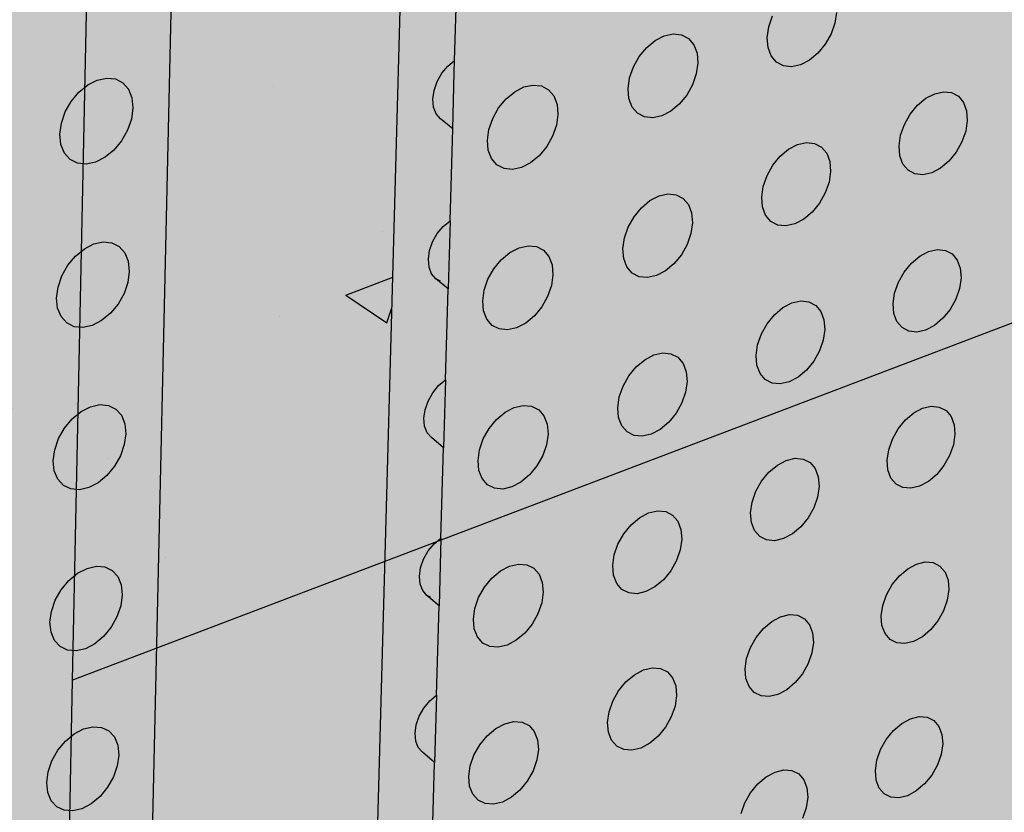
# Model space of a CAD drawing. Units: inches. Extents: x 1524.9 to 1591.4, y 1683.8 to 1754.
# Drawn here: x 1563.4 to 1569.4, y 1698.1 to 1702.9 of the extents above; entities that cross this region are included whole.
import ezdxf

# ---------------------------------------------------------------- set-up
doc = ezdxf.new("R2010")
doc.units = ezdxf.units.IN
doc.header["$MEASUREMENT"] = 0
for name, color, linetype in [('100 STATIC CONTENTS', 7, 'Continuous'), ('310 SOPRA-XPS', 7, 'Continuous'), ('511 Wood Lagging', 7, 'Continuous')]:
    doc.layers.add(name, color=color, linetype=linetype)

msp = doc.modelspace()

# ---------------------------------------------------------------- hatches: boundary and pattern name
at = {"layer": '100 STATIC CONTENTS'}
h = msp.add_hatch(color=8, dxfattribs=at)
h.dxf.hatch_style = 1
h.paths.add_polyline_path([(1534.4784, 1740.2736), (1538.4598, 1684.7846), (1579.0431, 1701.1411), (1582.3503, 1745.8062)])
h = msp.add_hatch(color=255, dxfattribs=at)
h.dxf.hatch_style = 1
h.paths.add_polyline_path([(1583.9349, 1742.364), (1570.6439, 1740.5049), (1577.837, 1738.9018), (1591.3575, 1741.0203)])
h.paths.add_polyline_path([(1591.3575, 1741.0203), (1577.837, 1738.9018), (1576.529, 1717.7024), (1589.3448, 1721.4291)])
h.paths.add_polyline_path([(1577.837, 1738.9018), (1570.6439, 1740.5049), (1570.2184, 1729.6827), (1570.3534, 1729.6381), (1569.9887, 1720.4635), (1570.9602, 1720.0534), (1570.9602, 1720.0534), (1572.659, 1720.5058), (1573.776, 1720.0468), (1573.7156, 1718.8901), (1576.529, 1717.7024)])
h.paths.add_polyline_path([(1576.529, 1717.7024), (1573.7156, 1718.8901), (1567.3913, 1717.1307), (1566.3051, 1717.638), (1566.3382, 1718.8226), (1570.9602, 1720.0534), (1569.9887, 1720.4635), (1559.7807, 1717.787), (1566.0553, 1714.6569)])
h.paths.add_polyline_path([(1566.0553, 1714.6569), (1559.7807, 1717.787), (1559.7223, 1708.6869), (1559.6007, 1708.6486), (1559.4979, 1691.5322), (1565.2961, 1686.9542)])
h.paths.add_polyline_path([(1589.3448, 1721.4291), (1576.529, 1717.7024), (1566.0553, 1714.6569), (1565.2961, 1686.9542), (1586.8075, 1696.7327)])
h = msp.add_hatch(dxfattribs=at)
h.set_pattern_fill('AR-CONC', color=256, scale=0.5)
h.set_pattern_definition([(50, (-100, 0), (3.586301, -0.3137607), [0.375, -4.125]), (355, (-100, 0), (-0.6937567, 3.7609607), [0.3, -3.3]), (100.45144, (-99.701, -0.026), (2.892544, 3.4472), [0.318701, -3.5057106]), (46.1842, (-100, 1), (5.336207, -0.8275964), [0.5625, -6.1875]), (96.63564, (-99.5553, 0.931), (4.67331, 4.870593), [0.478052, -5.258569]), (351.18416, (-100, 1), (4.67331, 4.870593), [0.45, -4.95]), (21, (-99.5, 0.75), (2.9845353, -2.0130945), [0.375, -4.125]), (326, (-99.5, 0.75), (1.2165767, 3.62575), [0.3, -3.3]), (71.45144, (-99.2513, 0.5822), (4.201112, 1.612656), [0.318701, -3.5057106]), (37.5, (-100, 0), (0.0607993, 1.6644693), [0, -3.26, 0, -3.35, 0, -3.3125]), (7.5, (-100, 0), (1.3153477, 1.9720586), [0, -1.91, 0, -3.185, 0, -1.2625]), (327.5, (-101.115, 0), (2.6691122, -0.11277436), [0, -1.25, 0, -3.9, 0, -5.175]), (317.5, (-101.615, 0), (2.9159308, 0.500525), [0, -1.625, 0, -2.59, 0, -3.675])])
h.paths.add_polyline_path([(1591.3575, 1741.0203), (1583.9349, 1742.364), (1570.6439, 1740.5049), (1577.837, 1738.9018)])
h.paths.add_polyline_path([(1577.837, 1738.9018), (1570.6439, 1740.5049), (1570.2184, 1729.6827), (1570.3534, 1729.6381), (1569.9887, 1720.4635), (1570.9602, 1720.0534), (1570.9602, 1720.0534), (1572.659, 1720.5058), (1573.776, 1720.0468), (1573.7156, 1718.8901), (1576.529, 1717.7024)])
h.paths.add_polyline_path([(1566.3051, 1717.638), (1566.3382, 1718.8226), (1570.9602, 1720.0534), (1569.9887, 1720.4635), (1559.7807, 1717.787), (1566.0553, 1714.6569), (1576.529, 1717.7024), (1573.7156, 1718.8901), (1567.3913, 1717.1307)])
h.paths.add_polyline_path([(1566.0553, 1714.6569), (1559.7807, 1717.787), (1559.7223, 1708.6869), (1559.6007, 1708.6486), (1559.4979, 1691.5322), (1565.2961, 1686.9542)])
at = {"layer": '310 SOPRA-XPS'}
h = msp.add_hatch(color=9, dxfattribs=at)
h.dxf.hatch_style = 1
h.paths.add_polyline_path([(1537.0585, 1738.2605), (1540.5539, 1683.835), (1571.2351, 1696.4864), (1573.442, 1742.8944)])
h.paths.add_polyline_path([(1541.2736, 1734.7507), (1540.9242, 1734.3868), (1540.5074, 1734.128), (1540.0506, 1733.9919), (1539.5843, 1733.9885), (1539.1397, 1734.119), (1538.7473, 1734.3756), (1538.4345, 1734.7419), (1538.2235, 1735.1933), (1538.1297, 1735.6991), (1538.1604, 1736.2242), (1538.3139, 1736.7317), (1538.5795, 1737.1858), (1538.9386, 1737.5547), (1539.3657, 1737.8127), (1539.8306, 1737.9423), (1540.3008, 1737.9353), (1540.7439, 1737.7934), (1541.1299, 1737.5273), (1541.4332, 1737.156), (1541.6339, 1736.7054), (1541.7195, 1736.206), (1541.6849, 1735.6913), (1541.5329, 1735.1953)], flags=16)
h.paths.add_polyline_path([(1541.1912, 1734.8252), (1540.8633, 1734.4839), (1540.4723, 1734.2413), (1540.0438, 1734.1139), (1539.6065, 1734.111), (1539.1898, 1734.2337), (1538.8221, 1734.4745), (1538.5291, 1734.8181), (1538.3316, 1735.2413), (1538.2439, 1735.7153), (1538.2728, 1736.2072), (1538.4166, 1736.6826), (1538.6655, 1737.1081), (1539.0019, 1737.4537), (1539.4019, 1737.6956), (1539.8375, 1737.8173), (1540.2782, 1737.8111), (1540.6937, 1737.6784), (1541.0558, 1737.4292), (1541.3404, 1737.0813), (1541.5289, 1736.6588), (1541.6093, 1736.1905), (1541.577, 1735.7076), (1541.4345, 1735.2423)], flags=0)
h.paths.add_polyline_path([(1540.7774, 1735.1992), (1540.4441, 1734.8531), (1539.8612, 1734.6815), (1539.2961, 1734.8502), (1539.0013, 1735.1982), (1538.8706, 1735.4803), (1538.813, 1735.7956), (1538.8327, 1736.1226), (1538.9284, 1736.4384), (1539.0937, 1736.7211), (1539.4324, 1737.0699), (1540.0218, 1737.2364), (1540.5859, 1737.0586), (1540.8754, 1736.707), (1541.0021, 1736.4253), (1541.0565, 1736.1124), (1541.0354, 1735.7895), (1540.9402, 1735.4782)], flags=0)
h.paths.add_polyline_path([(1540.1081, 1734.8212), (1540.0026, 1734.854), (1540.0743, 1734.9192), (1540.1013, 1734.9437)], flags=0)
h.paths.add_polyline_path([(1539.0078, 1735.7081), (1538.8946, 1735.6921), (1538.8996, 1735.7081), (1538.9321, 1735.8125)], flags=0)
h.paths.add_polyline_path([(1539.8795, 1737.0635), (1539.7801, 1736.9738), (1539.7731, 1737.0981)], flags=0)
h.paths.add_polyline_path([(1540.9774, 1736.2152), (1540.94, 1736.096), (1540.8664, 1736.1996)], flags=0)
h.paths.add_polyline_path([(1540.344, 1735.0724), (1539.8772, 1734.9356), (1539.4252, 1735.0712), (1539.1093, 1735.4453), (1539.0159, 1735.9583), (1539.1718, 1736.4718), (1539.5347, 1736.8459), (1540.0057, 1736.9795), (1540.457, 1736.8379), (1540.768, 1736.4614), (1540.8572, 1735.9516), (1540.7021, 1735.444)], flags=0)
h.paths.add_polyline_path([(1540.02, 1735.8416), (1540.0191, 1735.8578), (1540.0082, 1735.8563)], flags=0)
h.paths.add_polyline_path([(1542.8072, 1698.7955), (1543.1415, 1698.6607), (1543.4035, 1698.4277), (1543.576, 1698.1126), (1543.6481, 1697.7373), (1543.6156, 1697.3268), (1543.4808, 1696.9086), (1543.2528, 1696.5103), (1542.9468, 1696.1584), (1542.5828, 1695.8763), (1542.1848, 1695.6831), (1541.7795, 1695.5923), (1541.394, 1695.6107), (1541.0548, 1695.7378), (1540.7855, 1695.9659), (1540.6051, 1696.2797), (1540.5267, 1696.6582), (1540.5564, 1697.0751), (1540.6924, 1697.5015), (1540.9252, 1697.9074), (1541.2387, 1698.2644), (1541.6105, 1698.5476), (1542.0146, 1698.7377), (1542.4229, 1698.8221)], flags=16)
h.paths.add_polyline_path([(1542.763, 1698.6959), (1543.0765, 1698.5697), (1543.3224, 1698.3514), (1543.4843, 1698.0561), (1543.5521, 1697.7041), (1543.5217, 1697.3191), (1543.3953, 1696.9268), (1543.1814, 1696.5532), (1542.8943, 1696.2231), (1542.5528, 1695.9586), (1542.1796, 1695.7775), (1541.7995, 1695.6926), (1541.4381, 1695.7101), (1541.1203, 1695.8295), (1540.868, 1696.0435), (1540.6991, 1696.3377), (1540.6258, 1696.6925), (1540.6537, 1697.0831), (1540.7812, 1697.4826), (1540.9993, 1697.8629), (1541.2929, 1698.1974), (1541.6413, 1698.463), (1542.02, 1698.6413), (1542.4027, 1698.7205)], flags=0)
h.paths.add_polyline_path([(1542.8597, 1698.0714), (1543.081, 1697.6709), (1543.0402, 1697.1473), (1542.7491, 1696.6389), (1542.2842, 1696.2797), (1541.7679, 1696.1658), (1541.3376, 1696.3293), (1541.11, 1696.7289), (1541.1485, 1697.2577), (1541.4435, 1697.7721), (1541.9146, 1698.1322), (1542.4333, 1698.241)], flags=0)
h.paths.add_polyline_path([(1542.8405, 1697.6589), (1542.8455, 1697.6335), (1542.8675, 1697.6102)], flags=0)
h.paths.add_polyline_path([(1542.2339, 1696.4395), (1542.2391, 1696.3447), (1542.1476, 1696.3504)], flags=0)
h.paths.add_polyline_path([(1541.3499, 1696.7679), (1541.3274, 1696.7912), (1541.3551, 1696.7424)], flags=0)
h.paths.add_polyline_path([(1541.9602, 1698.0658), (1542.0525, 1698.059), (1541.9656, 1697.9698)], flags=0)
h.paths.add_polyline_path([(1541.7966, 1697.1101), (1541.7966, 1697.1134, -0.767636), (1542.5146, 1697.3462), (1542.4719, 1697.0111), (1542.1641, 1696.7935), (1541.8236, 1696.9173)], flags=0)
h.paths.add_polyline_path([(1542.2567, 1697.3319), (1542.2619, 1697.2362), (1542.2643, 1697.2244), (1542.2698, 1697.2146), (1542.3699, 1697.1276), (1542.3186, 1697.1098), (1542.3061, 1697.1038), (1542.2946, 1697.0949), (1542.2849, 1697.0839), (1542.2777, 1697.0713), (1542.2734, 1697.0581), (1542.2725, 1697.0451), (1542.2785, 1696.9363), (1542.2672, 1696.946), (1542.0049, 1696.8549), (1542.0257, 1697.0083), (1542.0123, 1697.2475)], flags=0)

# ---------------------------------------------------------------- linework, layer by layer
at = {"layer": '100 STATIC CONTENTS'}
for p, q in [((1565.2961, 1686.9542), (1566.0553, 1714.6569)), ((1564.1832, 1695.6633), (1564.5556, 1712.1464)), ((1566.0645, 1702.6099), (1566.0806, 1703.172)), ((1567.968, 1702.8129), (1567.991, 1702.879)), ((1568.3772, 1702.9009), (1568.3678, 1702.8358)), ((1567.9587, 1702.7476), (1567.968, 1702.8129)), ((1568.3678, 1702.8358), (1568.3448, 1702.7699)), ((1567.2798, 1702.731), (1567.3348, 1702.7593)), ((1567.3348, 1702.7593), (1567.3893, 1702.771)), ((1567.3893, 1702.771), (1567.4395, 1702.7653)), ((1567.4395, 1702.7653), (1567.4819, 1702.7426)), ((1567.4819, 1702.7426), (1567.5138, 1702.7046)), ((1567.9636, 1702.6876), (1567.9587, 1702.7476)), ((1568.3448, 1702.7699), (1568.3098, 1702.7077)), ((1567.1828, 1702.6334), (1567.2279, 1702.6881)), ((1567.2279, 1702.6881), (1567.2798, 1702.731)), ((1567.5138, 1702.7046), (1567.5329, 1702.6537)), ((1567.9825, 1702.6369), (1567.9636, 1702.6876)), ((1568.3098, 1702.7077), (1568.2652, 1702.6534)), ((1567.1474, 1702.5707), (1567.1828, 1702.6334)), ((1567.5329, 1702.6537), (1567.538, 1702.5935)), ((1568.014, 1702.599), (1567.9825, 1702.6369)), ((1568.2652, 1702.6534), (1568.2139, 1702.6108)), ((1565.9864, 1702.5317), (1566.0227, 1702.5755)), ((1566.0227, 1702.5755), (1566.0645, 1702.6099)), ((1566.0625, 1702.5375), (1566.0645, 1702.6099)), ((1567.1244, 1702.5042), (1567.1474, 1702.5707)), ((1567.538, 1702.5935), (1567.5287, 1702.5281)), ((1568.0561, 1702.5766), (1568.014, 1702.599)), ((1568.1057, 1702.571), (1568.0561, 1702.5766)), ((1568.1595, 1702.5827), (1568.1057, 1702.571)), ((1568.2139, 1702.6108), (1568.1595, 1702.5827)), ((1563.8997, 1702.491), (1563.9568, 1702.5031)), ((1563.9568, 1702.5031), (1564.0096, 1702.4974)), ((1565.9581, 1702.4815), (1565.9864, 1702.5317)), ((1566.0527, 1702.1959), (1566.0625, 1702.5375)), ((1567.1151, 1702.4387), (1567.1244, 1702.5042)), ((1567.5287, 1702.5281), (1567.5056, 1702.4619)), ((1563.7883, 1702.4179), (1563.8423, 1702.462)), ((1563.8423, 1702.462), (1563.8997, 1702.491)), ((1564.0096, 1702.4974), (1564.0545, 1702.4743)), ((1564.0545, 1702.4743), (1564.0884, 1702.4354)), ((1565.9397, 1702.4283), (1565.9581, 1702.4815)), ((1566.4285, 1702.4204), (1566.4841, 1702.4489)), ((1566.4841, 1702.4489), (1566.5392, 1702.4608)), ((1566.5392, 1702.4608), (1566.5899, 1702.4552)), ((1566.5899, 1702.4552), (1566.633, 1702.4326)), ((1567.5056, 1702.4619), (1567.4704, 1702.3994)), ((1563.7416, 1702.3619), (1563.7883, 1702.4179)), ((1564.0884, 1702.4354), (1564.1091, 1702.3834)), ((1564.1091, 1702.3834), (1564.1153, 1702.3218)), ((1565.9325, 1702.3758), (1565.9397, 1702.4283)), ((1566.3762, 1702.3772), (1566.4285, 1702.4204)), ((1566.633, 1702.4326), (1566.6653, 1702.3944)), ((1566.6653, 1702.3944), (1566.6848, 1702.3434)), ((1567.1203, 1702.3784), (1567.1151, 1702.4387)), ((1567.4704, 1702.3994), (1567.4255, 1702.3448)), ((1568.9194, 1702.3804), (1568.9732, 1702.4084)), ((1568.9732, 1702.4084), (1569.0263, 1702.42)), ((1569.0263, 1702.42), (1569.0752, 1702.4146)), ((1569.0752, 1702.4146), (1569.1165, 1702.3924)), ((1569.1165, 1702.3924), (1569.1473, 1702.3549)), ((1563.7054, 1702.2976), (1563.7416, 1702.3619)), ((1564.1153, 1702.3218), (1564.1063, 1702.2549)), ((1565.9369, 1702.3276), (1565.9325, 1702.3758)), ((1565.9526, 1702.2869), (1565.9369, 1702.3276)), ((1566.2952, 1702.2591), (1566.3307, 1702.3222)), ((1566.3307, 1702.3222), (1566.3762, 1702.3772)), ((1566.6848, 1702.3434), (1566.6901, 1702.283)), ((1567.1396, 1702.3276), (1567.1203, 1702.3784)), ((1567.1716, 1702.2896), (1567.1396, 1702.3276)), ((1567.4255, 1702.3448), (1567.3737, 1702.3019)), ((1568.8242, 1702.2839), (1568.8685, 1702.3379)), ((1568.8685, 1702.3379), (1568.9194, 1702.3804)), ((1569.1473, 1702.3549), (1569.1656, 1702.3049)), ((1563.682, 1702.2296), (1563.7054, 1702.2976)), ((1565.9786, 1702.2565), (1565.9526, 1702.2869)), ((1566.6901, 1702.283), (1566.6809, 1702.2173)), ((1567.2142, 1702.2672), (1567.1716, 1702.2896)), ((1567.2644, 1702.2617), (1567.2142, 1702.2672)), ((1567.3188, 1702.2735), (1567.2644, 1702.2617)), ((1567.3737, 1702.3019), (1567.3188, 1702.2735)), ((1568.7894, 1702.2221), (1568.8242, 1702.2839)), ((1569.1656, 1702.3049), (1569.1702, 1702.2456)), ((1563.6731, 1702.1625), (1563.682, 1702.2296)), ((1564.1063, 1702.2549), (1564.083, 1702.1871)), ((1566.0527, 1702.1959), (1565.9786, 1702.2565)), ((1566.2721, 1702.1924), (1566.2952, 1702.2591)), ((1566.6809, 1702.2173), (1566.6578, 1702.1508)), ((1568.7665, 1702.1566), (1568.7894, 1702.2221)), ((1569.1702, 1702.2456), (1569.1607, 1702.1811)), ((1563.6794, 1702.1008), (1563.6731, 1702.1625)), ((1564.083, 1702.1871), (1564.0469, 1702.123)), ((1566.0367, 1701.6392), (1566.0527, 1702.1959)), ((1566.2629, 1702.1265), (1566.2721, 1702.1924)), ((1566.6578, 1702.1508), (1566.6224, 1702.0879)), ((1568.7571, 1702.0919), (1568.7665, 1702.1566)), ((1569.1607, 1702.1811), (1569.1379, 1702.1158)), ((1563.7003, 1702.0488), (1563.6794, 1702.1008)), ((1564.0469, 1702.123), (1564.0003, 1702.0671)), ((1566.2684, 1702.066), (1566.2629, 1702.1265)), ((1566.6224, 1702.0879), (1566.5771, 1702.033)), ((1568.0879, 1702.0722), (1568.1422, 1702.1005)), ((1568.1422, 1702.1005), (1568.196, 1702.1123)), ((1568.196, 1702.1123), (1568.2454, 1702.1069)), ((1568.2454, 1702.1069), (1568.2872, 1702.0847)), ((1568.2872, 1702.0847), (1568.3185, 1702.0472)), ((1568.7618, 1702.0326), (1568.7571, 1702.0919)), ((1569.1379, 1702.1158), (1569.1032, 1702.0541)), ((1563.7344, 1702.0101), (1563.7003, 1702.0488)), ((1563.9466, 1702.023), (1563.8893, 1701.9939)), ((1564.0003, 1702.0671), (1563.9466, 1702.023)), ((1566.288, 1702.0151), (1566.2684, 1702.066)), ((1566.5771, 1702.033), (1566.5249, 1701.9898)), ((1567.992, 1701.9752), (1568.0366, 1702.0295)), ((1568.0366, 1702.0295), (1568.0879, 1702.0722)), ((1568.3185, 1702.0472), (1568.3372, 1701.997)), ((1568.7803, 1701.9825), (1568.7618, 1702.0326)), ((1569.1032, 1702.0541), (1569.059, 1702.0002)), ((1563.7794, 1701.9872), (1563.7344, 1702.0101)), ((1563.8322, 1701.9817), (1563.7794, 1701.9872)), ((1563.8893, 1701.9939), (1563.8322, 1701.9817)), ((1566.3205, 1701.977), (1566.288, 1702.0151)), ((1566.3637, 1701.9546), (1566.3205, 1701.977)), ((1566.5249, 1701.9898), (1566.4695, 1701.9612)), ((1567.957, 1701.913), (1567.992, 1701.9752)), ((1568.3372, 1701.997), (1568.342, 1701.9375)), ((1568.8113, 1701.9452), (1568.7803, 1701.9825)), ((1569.059, 1702.0002), (1569.0084, 1701.9578)), ((1566.4145, 1701.9492), (1566.3637, 1701.9546)), ((1566.4695, 1701.9612), (1566.4145, 1701.9492)), ((1567.934, 1701.8472), (1567.957, 1701.913)), ((1568.342, 1701.9375), (1568.3326, 1701.8727)), ((1568.8526, 1701.9232), (1568.8113, 1701.9452)), ((1568.9015, 1701.9179), (1568.8526, 1701.9232)), ((1568.9547, 1701.9297), (1568.9015, 1701.9179)), ((1569.0084, 1701.9578), (1568.9547, 1701.9297)), ((1567.9247, 1701.7823), (1567.934, 1701.8472)), ((1568.3326, 1701.8727), (1568.3097, 1701.8071)), ((1567.248, 1701.7609), (1567.3028, 1701.7894)), ((1567.3028, 1701.7894), (1567.3571, 1701.8014)), ((1567.3571, 1701.8014), (1567.4072, 1701.7961)), ((1567.4072, 1701.7961), (1567.4495, 1701.7739)), ((1568.3097, 1701.8071), (1568.2748, 1701.7451)), ((1567.1963, 1701.7179), (1567.248, 1701.7609)), ((1567.4495, 1701.7739), (1567.4812, 1701.7363)), ((1567.4812, 1701.7363), (1567.5003, 1701.686)), ((1567.9297, 1701.7227), (1567.9247, 1701.7823)), ((1568.2748, 1701.7451), (1568.2303, 1701.6909)), ((1567.1513, 1701.6633), (1567.1963, 1701.7179)), ((1567.5003, 1701.686), (1567.5054, 1701.6262)), ((1567.9485, 1701.6725), (1567.9297, 1701.7227)), ((1567.98, 1701.6351), (1567.9485, 1701.6725)), ((1568.2303, 1701.6909), (1568.1792, 1701.6482)), ((1565.9951, 1701.6048), (1566.0367, 1701.6392)), ((1566.0367, 1701.6392), (1566.025, 1701.2265)), ((1567.1161, 1701.6007), (1567.1513, 1701.6633)), ((1567.5054, 1701.6262), (1567.4961, 1701.5612)), ((1568.0219, 1701.6131), (1567.98, 1701.6351)), ((1568.0713, 1701.6079), (1568.0219, 1701.6131)), ((1568.125, 1701.6199), (1568.0713, 1701.6079)), ((1568.1792, 1701.6482), (1568.125, 1701.6199)), ((1565.9307, 1701.5109), (1565.9589, 1701.561)), ((1565.9589, 1701.561), (1565.9951, 1701.6048)), ((1567.0931, 1701.5346), (1567.1161, 1701.6007)), ((1567.4961, 1701.5612), (1567.4731, 1701.4953)), ((1563.8216, 1701.4693), (1563.8788, 1701.4985)), ((1563.8788, 1701.4985), (1563.9357, 1701.5109)), ((1563.9357, 1701.5109), (1563.9883, 1701.5056)), ((1563.9883, 1701.5056), (1564.033, 1701.483)), ((1565.9124, 1701.458), (1565.9307, 1701.5109)), ((1566.4549, 1701.4751), (1566.5097, 1701.4873)), ((1566.5097, 1701.4873), (1566.5603, 1701.4821)), ((1567.0839, 1701.4694), (1567.0931, 1701.5346)), ((1567.4731, 1701.4953), (1567.4381, 1701.433)), ((1563.7678, 1701.4251), (1563.8216, 1701.4693)), ((1564.033, 1701.483), (1564.0669, 1701.4446)), ((1564.0669, 1701.4446), (1564.0876, 1701.3931)), ((1565.9052, 1701.4058), (1565.9124, 1701.458)), ((1566.3473, 1701.4031), (1566.3994, 1701.4464)), ((1566.3994, 1701.4464), (1566.4549, 1701.4751)), ((1566.5603, 1701.4821), (1566.6032, 1701.4599)), ((1566.6032, 1701.4599), (1566.6355, 1701.4223)), ((1567.089, 1701.4096), (1567.0839, 1701.4694)), ((1567.4381, 1701.433), (1567.3932, 1701.3784)), ((1568.8825, 1701.4244), (1568.9362, 1701.4526)), ((1568.9362, 1701.4526), (1568.9892, 1701.4646)), ((1568.9892, 1701.4646), (1569.0379, 1701.4595)), ((1569.0379, 1701.4595), (1569.079, 1701.4377)), ((1569.079, 1701.4377), (1569.1098, 1701.4008)), ((1563.6851, 1701.3051), (1563.7213, 1701.3691)), ((1563.7213, 1701.3691), (1563.7678, 1701.4251)), ((1564.0876, 1701.3931), (1564.0936, 1701.332)), ((1565.9096, 1701.3579), (1565.9052, 1701.4058)), ((1566.302, 1701.3482), (1566.3473, 1701.4031)), ((1566.6355, 1701.4223), (1566.6549, 1701.3718)), ((1566.6549, 1701.3718), (1566.6602, 1701.3118)), ((1567.1083, 1701.3593), (1567.089, 1701.4096)), ((1567.3932, 1701.3784), (1567.3417, 1701.3354)), ((1568.7877, 1701.328), (1568.8319, 1701.3819)), ((1568.8319, 1701.3819), (1568.8825, 1701.4244)), ((1569.1098, 1701.4008), (1569.128, 1701.3512)), ((1564.0936, 1701.332), (1564.0848, 1701.2655)), ((1565.9253, 1701.3176), (1565.9096, 1701.3579)), ((1565.9512, 1701.2876), (1565.9253, 1701.3176)), ((1566.2666, 1701.2853), (1566.302, 1701.3482)), ((1566.6602, 1701.3118), (1566.651, 1701.2465)), ((1567.1402, 1701.3218), (1567.1083, 1701.3593)), ((1567.1826, 1701.2998), (1567.1402, 1701.3218)), ((1567.3417, 1701.3354), (1567.2869, 1701.3069)), ((1568.753, 1701.2663), (1568.7877, 1701.328)), ((1569.128, 1701.3512), (1569.1326, 1701.2924)), ((1563.6618, 1701.2374), (1563.6851, 1701.3051)), ((1564.0848, 1701.2655), (1564.0615, 1701.198)), ((1565.9792, 1701.2733), (1565.9512, 1701.2876)), ((1566.025, 1701.2265), (1565.9512, 1701.2876)), ((1566.2435, 1701.2189), (1566.2666, 1701.2853)), ((1567.2327, 1701.2947), (1567.1826, 1701.2998)), ((1567.2869, 1701.3069), (1567.2327, 1701.2947)), ((1568.7302, 1701.2011), (1568.753, 1701.2663)), ((1569.1326, 1701.2924), (1569.1232, 1701.2283)), ((1563.653, 1701.1706), (1563.6618, 1701.2374)), ((1564.0615, 1701.198), (1564.0255, 1701.1341)), ((1566.0092, 1700.6751), (1566.025, 1701.2265)), ((1566.2344, 1701.1534), (1566.2435, 1701.2189)), ((1566.651, 1701.2465), (1566.628, 1701.1803)), ((1568.7208, 1701.1368), (1568.7302, 1701.2011)), ((1569.1232, 1701.2283), (1569.1004, 1701.1632)), ((1563.6592, 1701.1095), (1563.653, 1701.1706)), ((1564.0255, 1701.1341), (1563.9791, 1701.0783)), ((1566.2398, 1701.0934), (1566.2344, 1701.1534)), ((1566.628, 1701.1803), (1566.5928, 1701.1176)), ((1568.0537, 1701.1125), (1568.1078, 1701.1409)), ((1568.1078, 1701.1409), (1568.1614, 1701.153)), ((1568.1614, 1701.153), (1568.2107, 1701.148)), ((1568.2107, 1701.148), (1568.2523, 1701.1263)), ((1568.7255, 1701.0779), (1568.7208, 1701.1368)), ((1569.1004, 1701.1632), (1569.0658, 1701.1017)), ((1563.6801, 1701.058), (1563.6592, 1701.1095)), ((1563.9791, 1701.0783), (1563.9256, 1701.0341)), ((1566.2594, 1701.0429), (1566.2398, 1701.0934)), ((1566.5928, 1701.1176), (1566.5476, 1701.0628)), ((1567.958, 1701.0154), (1568.0026, 1701.0697)), ((1568.0026, 1701.0697), (1568.0537, 1701.1125)), ((1568.2523, 1701.1263), (1568.2835, 1701.0893)), ((1568.2835, 1701.0893), (1568.3022, 1701.0395)), ((1568.7439, 1701.0283), (1568.7255, 1701.0779)), ((1569.0658, 1701.1017), (1569.0218, 1701.0479)), ((1563.7141, 1701.0198), (1563.6801, 1701.058)), ((1563.759, 1700.9973), (1563.7141, 1701.0198)), ((1563.9256, 1701.0341), (1563.8684, 1701.0048)), ((1566.2918, 1701.0054), (1566.2594, 1701.0429)), ((1566.4956, 1701.0195), (1566.4403, 1700.9907)), ((1566.5476, 1701.0628), (1566.4956, 1701.0195)), ((1567.9232, 1700.9534), (1567.958, 1701.0154)), ((1568.3022, 1701.0395), (1568.307, 1700.9805)), ((1568.7748, 1700.9915), (1568.7439, 1701.0283)), ((1569.0218, 1701.0479), (1568.9713, 1701.0054)), ((1563.8116, 1700.9922), (1563.759, 1700.9973)), ((1563.8684, 1701.0048), (1563.8116, 1700.9922)), ((1566.3348, 1700.9834), (1566.2918, 1701.0054)), ((1566.3855, 1700.9784), (1566.3348, 1700.9834)), ((1566.4403, 1700.9907), (1566.3855, 1700.9784)), ((1567.9003, 1700.8879), (1567.9232, 1700.9534)), ((1568.307, 1700.9805), (1568.2976, 1700.9161)), ((1568.8161, 1700.9699), (1568.7748, 1700.9915)), ((1568.8648, 1700.965), (1568.8161, 1700.9699)), ((1568.9178, 1700.9771), (1568.8648, 1700.965)), ((1568.9713, 1701.0054), (1568.9178, 1700.9771)), ((1568.2976, 1700.9161), (1568.2748, 1700.8508)), ((1567.2711, 1700.826), (1567.3252, 1700.8383)), ((1567.3252, 1700.8383), (1567.3751, 1700.8334)), ((1567.3751, 1700.8334), (1567.4173, 1700.8117)), ((1567.891, 1700.8234), (1567.9003, 1700.8879)), ((1568.2748, 1700.8508), (1568.2401, 1700.789)), ((1567.1648, 1700.7543), (1567.2164, 1700.7973)), ((1567.2164, 1700.7973), (1567.2711, 1700.826)), ((1567.4173, 1700.8117), (1567.4489, 1700.7746)), ((1567.4489, 1700.7746), (1567.4679, 1700.7247)), ((1567.896, 1700.7642), (1567.891, 1700.8234)), ((1568.2401, 1700.789), (1568.1957, 1700.7348)), ((1567.12, 1700.6997), (1567.1648, 1700.7543)), ((1567.4679, 1700.7247), (1567.473, 1700.6654)), ((1567.9147, 1700.7145), (1567.896, 1700.7642)), ((1567.9461, 1700.6776), (1567.9147, 1700.7145)), ((1568.1957, 1700.7348), (1568.1448, 1700.692)), ((1565.9677, 1700.6405), (1566.0092, 1700.6751)), ((1566.0092, 1700.6751), (1565.9975, 1700.2635)), ((1567.0849, 1700.6373), (1567.12, 1700.6997)), ((1567.473, 1700.6654), (1567.4638, 1700.6008)), ((1567.9879, 1700.656), (1567.9461, 1700.6776)), ((1568.0372, 1700.6512), (1567.9879, 1700.656)), ((1568.0907, 1700.6635), (1568.0372, 1700.6512)), ((1568.1448, 1700.692), (1568.0907, 1700.6635)), ((1565.9035, 1700.5469), (1565.9316, 1700.5968)), ((1565.9316, 1700.5968), (1565.9677, 1700.6405)), ((1567.062, 1700.5715), (1567.0849, 1700.6373)), ((1567.4638, 1700.6008), (1567.4409, 1700.5352)), ((1565.8852, 1700.4942), (1565.9035, 1700.5469)), ((1567.0528, 1700.5067), (1567.062, 1700.5715)), ((1567.4409, 1700.5352), (1567.4059, 1700.473)), ((1563.7474, 1700.4391), (1563.801, 1700.4833)), ((1563.801, 1700.4833), (1563.858, 1700.5128)), ((1563.858, 1700.5128), (1563.9147, 1700.5255)), ((1563.9147, 1700.5255), (1563.9672, 1700.5206)), ((1563.9672, 1700.5206), (1564.0118, 1700.4985)), ((1564.0118, 1700.4985), (1564.0455, 1700.4606)), ((1565.8781, 1700.4423), (1565.8852, 1700.4942)), ((1566.3186, 1700.4356), (1566.3706, 1700.479)), ((1566.3706, 1700.479), (1566.4258, 1700.5079)), ((1566.4258, 1700.5079), (1566.4805, 1700.5204)), ((1566.4805, 1700.5204), (1566.5309, 1700.5156)), ((1566.5309, 1700.5156), (1566.5737, 1700.4939)), ((1566.5737, 1700.4939), (1566.6058, 1700.4567)), ((1567.058, 1700.4474), (1567.0528, 1700.5067)), ((1567.4059, 1700.473), (1567.3612, 1700.4186)), ((1568.7954, 1700.4322), (1568.8459, 1700.4748)), ((1568.8459, 1700.4748), (1568.8994, 1700.5032)), ((1568.8994, 1700.5032), (1568.9523, 1700.5154)), ((1568.9523, 1700.5154), (1569.0008, 1700.5107)), ((1569.0008, 1700.5107), (1569.0418, 1700.4894)), ((1569.0418, 1700.4894), (1569.0725, 1700.453)), ((1563.701, 1700.3832), (1563.7474, 1700.4391)), ((1564.0455, 1700.4606), (1564.0661, 1700.4096)), ((1565.8824, 1700.3948), (1565.8781, 1700.4423)), ((1566.2734, 1700.3807), (1566.3186, 1700.4356)), ((1566.6058, 1700.4567), (1566.6252, 1700.4067)), ((1567.0771, 1700.3975), (1567.058, 1700.4474)), ((1567.3612, 1700.4186), (1567.3099, 1700.3755)), ((1568.7514, 1700.3783), (1568.7954, 1700.4322)), ((1569.0725, 1700.453), (1569.0907, 1700.4038)), ((1563.665, 1700.3193), (1563.701, 1700.3832)), ((1564.0661, 1700.4096), (1564.0722, 1700.349)), ((1565.8981, 1700.3549), (1565.8824, 1700.3948)), ((1565.9239, 1700.3253), (1565.8981, 1700.3549)), ((1566.2381, 1700.3181), (1566.2734, 1700.3807)), ((1566.6252, 1700.4067), (1566.6305, 1700.3472)), ((1567.109, 1700.3605), (1567.0771, 1700.3975)), ((1567.1513, 1700.339), (1567.109, 1700.3605)), ((1567.3099, 1700.3755), (1567.2553, 1700.3467)), ((1568.7168, 1700.3168), (1568.7514, 1700.3783)), ((1569.0907, 1700.4038), (1569.0953, 1700.3454)), ((1563.6418, 1700.252), (1563.665, 1700.3193)), ((1564.0722, 1700.349), (1564.0633, 1700.2829)), ((1565.9975, 1700.2635), (1565.9239, 1700.3253)), ((1566.2151, 1700.2519), (1566.2381, 1700.3181)), ((1566.6305, 1700.3472), (1566.6214, 1700.2823)), ((1567.2012, 1700.3343), (1567.1513, 1700.339)), ((1567.2553, 1700.3467), (1567.2012, 1700.3343)), ((1568.6941, 1700.2519), (1568.7168, 1700.3168)), ((1569.0953, 1700.3454), (1569.0859, 1700.2817)), ((1563.633, 1700.1856), (1563.6418, 1700.252)), ((1564.0633, 1700.2829), (1564.0402, 1700.2157)), ((1565.9818, 1699.7173), (1565.9975, 1700.2635)), ((1566.2061, 1700.1869), (1566.2151, 1700.2519)), ((1566.6214, 1700.2823), (1566.5985, 1700.2163)), ((1568.6848, 1700.188), (1568.6941, 1700.2519)), ((1569.0859, 1700.2817), (1569.0632, 1700.217)), ((1563.6392, 1700.1249), (1563.633, 1700.1856)), ((1564.0402, 1700.2157), (1564.0043, 1700.152)), ((1566.2115, 1700.1273), (1566.2061, 1700.1869)), ((1566.5985, 1700.2163), (1566.5633, 1700.1539)), ((1568.0196, 1700.1591), (1568.0736, 1700.1877)), ((1568.0736, 1700.1877), (1568.127, 1700.2002)), ((1568.127, 1700.2002), (1568.1762, 1700.1955)), ((1568.1762, 1700.1955), (1568.2177, 1700.1742)), ((1568.2177, 1700.1742), (1568.2488, 1700.1377)), ((1568.6894, 1700.1295), (1568.6848, 1700.188)), ((1569.0632, 1700.217), (1569.0287, 1700.1556)), ((1563.66, 1700.074), (1563.6392, 1700.1249)), ((1564.0043, 1700.152), (1563.9581, 1700.0962)), ((1566.231, 1700.0773), (1566.2115, 1700.1273)), ((1566.5633, 1700.1539), (1566.5183, 1700.0991)), ((1567.9243, 1700.062), (1567.9687, 1700.1163)), ((1567.9687, 1700.1163), (1568.0196, 1700.1591)), ((1568.2488, 1700.1377), (1568.2674, 1700.0885)), ((1568.7078, 1700.0805), (1568.6894, 1700.1295)), ((1569.0287, 1700.1556), (1568.9849, 1700.1019)), ((1563.6939, 1700.0362), (1563.66, 1700.074)), ((1563.9581, 1700.0962), (1563.9047, 1700.052)), ((1566.2633, 1700.0402), (1566.231, 1700.0773)), ((1566.4664, 1700.0557), (1566.4113, 1700.0267)), ((1566.5183, 1700.0991), (1566.4664, 1700.0557)), ((1567.8896, 1700.0002), (1567.9243, 1700.062)), ((1568.2674, 1700.0885), (1568.2722, 1700.0298)), ((1568.7386, 1700.0441), (1568.7078, 1700.0805)), ((1568.9345, 1700.0593), (1568.8811, 1700.0308)), ((1568.9849, 1700.1019), (1568.9345, 1700.0593)), ((1563.7386, 1700.0143), (1563.6939, 1700.0362)), ((1563.7911, 1700.0096), (1563.7386, 1700.0143)), ((1563.8477, 1700.0225), (1563.7911, 1700.0096)), ((1563.9047, 1700.052), (1563.8477, 1700.0225)), ((1566.3062, 1700.0187), (1566.2633, 1700.0402)), ((1566.3567, 1700.0141), (1566.3062, 1700.0187)), ((1566.4113, 1700.0267), (1566.3567, 1700.0141)), ((1567.8668, 1699.935), (1567.8896, 1700.0002)), ((1568.2722, 1700.0298), (1568.2629, 1699.9658)), ((1568.7797, 1700.023), (1568.7386, 1700.0441)), ((1568.8283, 1700.0184), (1568.7797, 1700.023)), ((1568.8811, 1700.0308), (1568.8283, 1700.0184)), ((1568.2629, 1699.9658), (1568.2402, 1699.9008)), ((1567.2395, 1699.8691), (1567.2935, 1699.8817)), ((1567.2935, 1699.8817), (1567.3432, 1699.8772)), ((1567.3432, 1699.8772), (1567.3852, 1699.8559)), ((1567.8576, 1699.8708), (1567.8668, 1699.935)), ((1568.2402, 1699.9008), (1568.2055, 1699.8392)), ((1567.1336, 1699.7971), (1567.185, 1699.8402)), ((1567.185, 1699.8402), (1567.2395, 1699.8691)), ((1567.3852, 1699.8559), (1567.4168, 1699.8193)), ((1567.4168, 1699.8193), (1567.4358, 1699.7699)), ((1567.8625, 1699.8121), (1567.8576, 1699.8708)), ((1568.2055, 1699.8392), (1568.1613, 1699.7851)), ((1567.0889, 1699.7425), (1567.1336, 1699.7971)), ((1567.4358, 1699.7699), (1567.4408, 1699.711)), ((1567.8812, 1699.7629), (1567.8625, 1699.8121)), ((1567.9125, 1699.7265), (1567.8812, 1699.7629)), ((1568.1613, 1699.7851), (1568.1105, 1699.7422)), ((1565.9404, 1699.6828), (1565.9818, 1699.7173)), ((1565.9818, 1699.7173), (1565.9702, 1699.307)), ((1567.054, 1699.6804), (1567.0889, 1699.7425)), ((1567.4408, 1699.711), (1567.4316, 1699.6468)), ((1567.9541, 1699.7054), (1567.9125, 1699.7265)), ((1568.0033, 1699.701), (1567.9541, 1699.7054)), ((1568.0566, 1699.7135), (1568.0033, 1699.701)), ((1568.1105, 1699.7422), (1568.0566, 1699.7135)), ((1565.8765, 1699.5893), (1565.9045, 1699.6391)), ((1565.9045, 1699.6391), (1565.9404, 1699.6828)), ((1567.0311, 1699.6149), (1567.054, 1699.6804)), ((1567.4316, 1699.6468), (1567.4088, 1699.5814)), ((1565.8583, 1699.5368), (1565.8765, 1699.5893)), ((1567.022, 1699.5504), (1567.0311, 1699.6149)), ((1567.4088, 1699.5814), (1567.374, 1699.5195)), ((1563.7805, 1699.5042), (1563.8374, 1699.5338)), ((1563.8374, 1699.5338), (1563.8939, 1699.5469)), ((1563.8939, 1699.5469), (1563.9462, 1699.5424)), ((1563.9462, 1699.5424), (1563.9906, 1699.5207)), ((1563.9906, 1699.5207), (1564.0243, 1699.4834)), ((1565.8511, 1699.4853), (1565.8583, 1699.5368)), ((1566.29, 1699.4746), (1566.3419, 1699.5181)), ((1566.3419, 1699.5181), (1566.3969, 1699.5472)), ((1566.3969, 1699.5472), (1566.4514, 1699.56)), ((1566.4514, 1699.56), (1566.5017, 1699.5556)), ((1566.5017, 1699.5556), (1566.5443, 1699.5343)), ((1566.5443, 1699.5343), (1566.5764, 1699.4976)), ((1567.0271, 1699.4915), (1567.022, 1699.5504)), ((1567.374, 1699.5195), (1567.3294, 1699.4651)), ((1568.7592, 1699.4888), (1568.8096, 1699.5315)), ((1568.8096, 1699.5315), (1568.8629, 1699.56)), ((1568.8629, 1699.56), (1568.9156, 1699.5726)), ((1568.9156, 1699.5726), (1568.964, 1699.5682)), ((1568.964, 1699.5682), (1569.0049, 1699.5474)), ((1569.0049, 1699.5474), (1569.0354, 1699.5114)), ((1563.6809, 1699.404), (1563.7271, 1699.4599)), ((1563.7271, 1699.4599), (1563.7805, 1699.5042)), ((1564.0243, 1699.4834), (1564.0448, 1699.4329)), ((1565.8555, 1699.4381), (1565.8511, 1699.4853)), ((1566.245, 1699.4198), (1566.29, 1699.4746)), ((1566.5764, 1699.4976), (1566.5957, 1699.4481)), ((1567.0462, 1699.4422), (1567.0271, 1699.4915)), ((1567.3294, 1699.4651), (1567.2782, 1699.4219)), ((1568.7154, 1699.435), (1568.7592, 1699.4888)), ((1569.0354, 1699.5114), (1569.0536, 1699.4627)), ((1569.0536, 1699.4627), (1569.0582, 1699.4047)), ((1563.645, 1699.3404), (1563.6809, 1699.404)), ((1564.0448, 1699.4329), (1564.0509, 1699.3727)), ((1565.8711, 1699.3986), (1565.8555, 1699.4381)), ((1565.8969, 1699.3694), (1565.8711, 1699.3986)), ((1566.2098, 1699.3573), (1566.245, 1699.4198)), ((1566.5957, 1699.4481), (1566.601, 1699.389)), ((1567.078, 1699.4057), (1567.0462, 1699.4422)), ((1567.1202, 1699.3846), (1567.078, 1699.4057)), ((1567.2782, 1699.4219), (1567.2238, 1699.393)), ((1568.6809, 1699.3737), (1568.7154, 1699.435)), ((1569.0582, 1699.4047), (1569.0488, 1699.3414)), ((1563.6219, 1699.2733), (1563.645, 1699.3404)), ((1564.0509, 1699.3727), (1564.0421, 1699.307)), ((1565.918, 1699.3589), (1565.8969, 1699.3694)), ((1565.9702, 1699.307), (1565.8969, 1699.3694)), ((1566.1869, 1699.2915), (1566.2098, 1699.3573)), ((1566.601, 1699.389), (1566.5919, 1699.3245)), ((1567.1699, 1699.3803), (1567.1202, 1699.3846)), ((1567.2238, 1699.393), (1567.1699, 1699.3803)), ((1568.6582, 1699.309), (1568.6809, 1699.3737)), ((1569.0488, 1699.3414), (1569.0262, 1699.2769)), ((1564.0421, 1699.307), (1564.019, 1699.2401)), ((1565.9546, 1698.766), (1565.9702, 1699.307)), ((1566.1779, 1699.2268), (1566.1869, 1699.2915)), ((1566.5919, 1699.3245), (1566.5691, 1699.2589)), ((1568.6489, 1699.2455), (1568.6582, 1699.309)), ((1563.6131, 1699.2074), (1563.6219, 1699.2733)), ((1564.019, 1699.2401), (1563.9832, 1699.1766)), ((1566.1833, 1699.1677), (1566.1779, 1699.2268)), ((1566.5691, 1699.2589), (1566.534, 1699.1966)), ((1567.9858, 1699.2121), (1568.0397, 1699.2409)), ((1568.0397, 1699.2409), (1568.0929, 1699.2536)), ((1568.0929, 1699.2536), (1568.1419, 1699.2494)), ((1568.1419, 1699.2494), (1568.1833, 1699.2285)), ((1568.1833, 1699.2285), (1568.2143, 1699.1924)), ((1568.6536, 1699.1875), (1568.6489, 1699.2455)), ((1569.0262, 1699.2769), (1568.9919, 1699.2158)), ((1563.6193, 1699.1471), (1563.6131, 1699.2074)), ((1563.9832, 1699.1766), (1563.9371, 1699.1209)), ((1566.2028, 1699.1182), (1566.1833, 1699.1677)), ((1566.534, 1699.1966), (1566.4891, 1699.1418)), ((1567.8909, 1699.115), (1567.9351, 1699.1692)), ((1567.9351, 1699.1692), (1567.9858, 1699.2121)), ((1568.2143, 1699.1924), (1568.2329, 1699.1437)), ((1568.672, 1699.1388), (1568.6536, 1699.1875)), ((1568.9481, 1699.1621), (1568.898, 1699.1194)), ((1568.9919, 1699.2158), (1568.9481, 1699.1621)), ((1563.64, 1699.0967), (1563.6193, 1699.1471)), ((1563.9371, 1699.1209), (1563.8839, 1699.0766)), ((1566.235, 1699.0816), (1566.2028, 1699.1182)), ((1566.4891, 1699.1418), (1566.4375, 1699.0984)), ((1567.8562, 1699.0534), (1567.8909, 1699.115)), ((1568.2329, 1699.1437), (1568.2377, 1699.0855)), ((1568.7027, 1699.103), (1568.672, 1699.1388)), ((1568.7437, 1699.0822), (1568.7027, 1699.103)), ((1568.898, 1699.1194), (1568.8447, 1699.0908)), ((1563.6738, 1699.0595), (1563.64, 1699.0967)), ((1563.7184, 1699.038), (1563.6738, 1699.0595)), ((1563.8272, 1699.0469), (1563.7707, 1699.0337)), ((1563.8839, 1699.0766), (1563.8272, 1699.0469)), ((1566.2777, 1699.0605), (1566.235, 1699.0816)), ((1566.3281, 1699.0563), (1566.2777, 1699.0605)), ((1566.3825, 1699.0692), (1566.3281, 1699.0563)), ((1566.4375, 1699.0984), (1566.3825, 1699.0692)), ((1567.8335, 1698.9884), (1567.8562, 1699.0534)), ((1568.2377, 1699.0855), (1568.2284, 1699.0219)), ((1568.7921, 1699.0781), (1568.7437, 1699.0822)), ((1568.8447, 1699.0908), (1568.7921, 1699.0781)), ((1563.7707, 1699.0337), (1563.7184, 1699.038)), ((1567.8243, 1698.9246), (1567.8335, 1698.9884)), ((1568.2284, 1699.0219), (1568.2057, 1698.9571)), ((1567.2082, 1698.9185), (1567.262, 1698.9314)), ((1567.262, 1698.9314), (1567.3115, 1698.9273)), ((1567.3115, 1698.9273), (1567.3534, 1698.9064)), ((1567.8292, 1698.8664), (1567.8243, 1698.9246)), ((1568.2057, 1698.9571), (1568.1712, 1698.8956)), ((1567.1026, 1698.8463), (1567.1538, 1698.8895)), ((1567.1538, 1698.8895), (1567.2082, 1698.9185)), ((1567.3534, 1698.9064), (1567.3849, 1698.8703)), ((1567.3849, 1698.8703), (1567.4038, 1698.8214)), ((1567.8479, 1698.8176), (1567.8292, 1698.8664)), ((1568.1712, 1698.8956), (1568.1271, 1698.8416)), ((1567.0581, 1698.7918), (1567.1026, 1698.8463)), ((1567.4038, 1698.8214), (1567.4089, 1698.763)), ((1567.8791, 1698.7817), (1567.8479, 1698.8176)), ((1568.1271, 1698.8416), (1568.0765, 1698.7987)), ((1565.9134, 1698.7314), (1565.9546, 1698.766)), ((1565.9546, 1698.766), (1565.943, 1698.3569)), ((1567.0232, 1698.7298), (1567.0581, 1698.7918)), ((1567.4089, 1698.763), (1567.3997, 1698.6991)), ((1567.9206, 1698.761), (1567.8791, 1698.7817)), ((1567.9696, 1698.757), (1567.9206, 1698.761)), ((1568.0228, 1698.7698), (1567.9696, 1698.757)), ((1568.0765, 1698.7987), (1568.0228, 1698.7698)), ((1565.8496, 1698.6381), (1565.8776, 1698.6878)), ((1565.8776, 1698.6878), (1565.9134, 1698.7314)), ((1567.0004, 1698.6646), (1567.0232, 1698.7298)), ((1567.3997, 1698.6991), (1567.377, 1698.6341)), ((1565.8315, 1698.5859), (1565.8496, 1698.6381)), ((1566.9913, 1698.6006), (1567.0004, 1698.6646)), ((1567.377, 1698.6341), (1567.3423, 1698.5723)), ((1568.7735, 1698.5943), (1568.8266, 1698.6231)), ((1568.8266, 1698.6231), (1568.8792, 1698.6359)), ((1568.8792, 1698.6359), (1568.9274, 1698.6319)), ((1568.9274, 1698.6319), (1568.9682, 1698.6115)), ((1563.8169, 1698.5616), (1563.8732, 1698.5749)), ((1563.8732, 1698.5749), (1563.9253, 1698.5708)), ((1563.9253, 1698.5708), (1563.9696, 1698.5496)), ((1565.8244, 1698.5346), (1565.8315, 1698.5859)), ((1566.2617, 1698.5201), (1566.3133, 1698.5636)), ((1566.3133, 1698.5636), (1566.3682, 1698.5929)), ((1566.3682, 1698.5929), (1566.4226, 1698.606)), ((1566.4226, 1698.606), (1566.4727, 1698.602)), ((1566.4727, 1698.602), (1566.5152, 1698.5811)), ((1566.5152, 1698.5811), (1566.5472, 1698.5449)), ((1566.9965, 1698.5421), (1566.9913, 1698.6006)), ((1567.3423, 1698.5723), (1567.2979, 1698.5179)), ((1568.7233, 1698.5516), (1568.7735, 1698.5943)), ((1568.9682, 1698.6115), (1568.9987, 1698.576)), ((1568.9987, 1698.576), (1569.0168, 1698.5278)), ((1563.707, 1698.4874), (1563.7602, 1698.5317)), ((1563.7602, 1698.5317), (1563.8169, 1698.5616)), ((1563.9696, 1698.5496), (1564.0032, 1698.5128)), ((1564.0032, 1698.5128), (1564.0236, 1698.4628)), ((1565.8287, 1698.4878), (1565.8244, 1698.5346)), ((1566.2168, 1698.4653), (1566.2617, 1698.5201)), ((1566.5472, 1698.5449), (1566.5664, 1698.4959)), ((1567.0155, 1698.4932), (1566.9965, 1698.5421)), ((1567.2979, 1698.5179), (1567.2468, 1698.4747)), ((1568.6795, 1698.4978), (1568.7233, 1698.5516)), ((1569.0168, 1698.5278), (1569.0213, 1698.4702)), ((1563.661, 1698.4316), (1563.707, 1698.4874)), ((1564.0236, 1698.4628), (1564.0297, 1698.4031)), ((1565.8443, 1698.4487), (1565.8287, 1698.4878)), ((1565.87, 1698.4198), (1565.8443, 1698.4487)), ((1566.1818, 1698.403), (1566.2168, 1698.4653)), ((1566.5664, 1698.4959), (1566.5717, 1698.4373)), ((1567.0472, 1698.4572), (1567.0155, 1698.4932)), ((1567.0892, 1698.4365), (1567.0472, 1698.4572)), ((1567.1926, 1698.4456), (1567.1388, 1698.4326)), ((1567.2468, 1698.4747), (1567.1926, 1698.4456)), ((1568.6452, 1698.4367), (1568.6795, 1698.4978)), ((1569.0213, 1698.4702), (1569.012, 1698.4072)), ((1563.6252, 1698.3681), (1563.661, 1698.4316)), ((1564.0297, 1698.4031), (1564.0209, 1698.3377)), ((1565.943, 1698.3569), (1565.87, 1698.4198)), ((1566.1589, 1698.3375), (1566.1818, 1698.403)), ((1566.5717, 1698.4373), (1566.5626, 1698.3731)), ((1567.1388, 1698.4326), (1567.0892, 1698.4365)), ((1568.6226, 1698.3723), (1568.6452, 1698.4367)), ((1569.012, 1698.4072), (1568.9895, 1698.3431)), ((1563.6021, 1698.3013), (1563.6252, 1698.3681)), ((1564.0209, 1698.3377), (1563.9979, 1698.2712)), ((1565.9276, 1697.821), (1565.943, 1698.3569)), ((1566.1499, 1698.2732), (1566.1589, 1698.3375)), ((1566.5626, 1698.3731), (1566.5399, 1698.3078)), ((1568.6134, 1698.3092), (1568.6226, 1698.3723)), ((1568.9895, 1698.3431), (1568.9553, 1698.2821)), ((1563.5934, 1698.2358), (1563.6021, 1698.3013)), ((1563.9979, 1698.2712), (1563.9623, 1698.2079)), ((1566.1553, 1698.2145), (1566.1499, 1698.2732)), ((1566.5399, 1698.3078), (1566.5049, 1698.2457)), ((1567.9017, 1698.2283), (1567.9523, 1698.2713)), ((1567.9523, 1698.2713), (1568.006, 1698.3003)), ((1568.006, 1698.3003), (1568.059, 1698.3133)), ((1568.059, 1698.3133), (1568.1079, 1698.3095)), ((1568.1079, 1698.3095), (1568.1491, 1698.289)), ((1568.1491, 1698.289), (1568.1801, 1698.2534)), ((1568.618, 1698.2516), (1568.6134, 1698.3092)), ((1568.9553, 1698.2821), (1568.9117, 1698.2284)), ((1563.5996, 1698.176), (1563.5934, 1698.2358)), ((1563.9623, 1698.2079), (1563.9163, 1698.1522)), ((1566.1748, 1698.1655), (1566.1553, 1698.2145)), ((1566.5049, 1698.2457), (1566.4602, 1698.191)), ((1567.8576, 1698.1742), (1567.9017, 1698.2283)), ((1568.1801, 1698.2534), (1568.1985, 1698.2051)), ((1568.6363, 1698.2034), (1568.618, 1698.2516)), ((1568.9117, 1698.2284), (1568.8616, 1698.1857)), ((1563.6202, 1698.1261), (1563.5996, 1698.176)), ((1563.9163, 1698.1522), (1563.8633, 1698.1079)), ((1566.2069, 1698.1294), (1566.1748, 1698.1655)), ((1566.4087, 1698.1475), (1566.354, 1698.1182)), ((1566.4602, 1698.191), (1566.4087, 1698.1475)), ((1567.8231, 1698.1128), (1567.8576, 1698.1742)), ((1568.2033, 1698.1474), (1568.1941, 1698.0841)), ((1568.1985, 1698.2051), (1568.2033, 1698.1474)), ((1568.6669, 1698.168), (1568.6363, 1698.2034)), ((1568.7078, 1698.1477), (1568.6669, 1698.168)), ((1568.7561, 1698.1439), (1568.7078, 1698.1477)), ((1568.8086, 1698.1569), (1568.7561, 1698.1439)), ((1568.8616, 1698.1857), (1568.8086, 1698.1569)), ((1563.6539, 1698.0893), (1563.6202, 1698.1261)), ((1563.6984, 1698.0683), (1563.6539, 1698.0893)), ((1563.8633, 1698.1079), (1563.8067, 1698.0779)), ((1566.2495, 1698.1088), (1566.2069, 1698.1294)), ((1566.2996, 1698.1049), (1566.2495, 1698.1088)), ((1566.354, 1698.1182), (1566.2996, 1698.1049)), ((1567.8004, 1698.0481), (1567.8231, 1698.1128)), ((1563.7505, 1698.0644), (1563.6984, 1698.0683)), ((1563.8067, 1698.0779), (1563.7505, 1698.0644)), ((1568.1941, 1698.0841), (1568.1715, 1698.0196))]:
    msp.add_line(p, q, dxfattribs=at)
at = {"layer": '511 Wood Lagging'}
for p, q in [((1563.7503, 1698.8563), (1563.971, 1709.4583)), ((1578.5079, 1704.4661), (1563.7503, 1698.8563)), ((1563.6793, 1695.4465), (1563.7503, 1698.8563))]:
    msp.add_line(p, q, dxfattribs=at)

doc.saveas('drawing.dxf')
